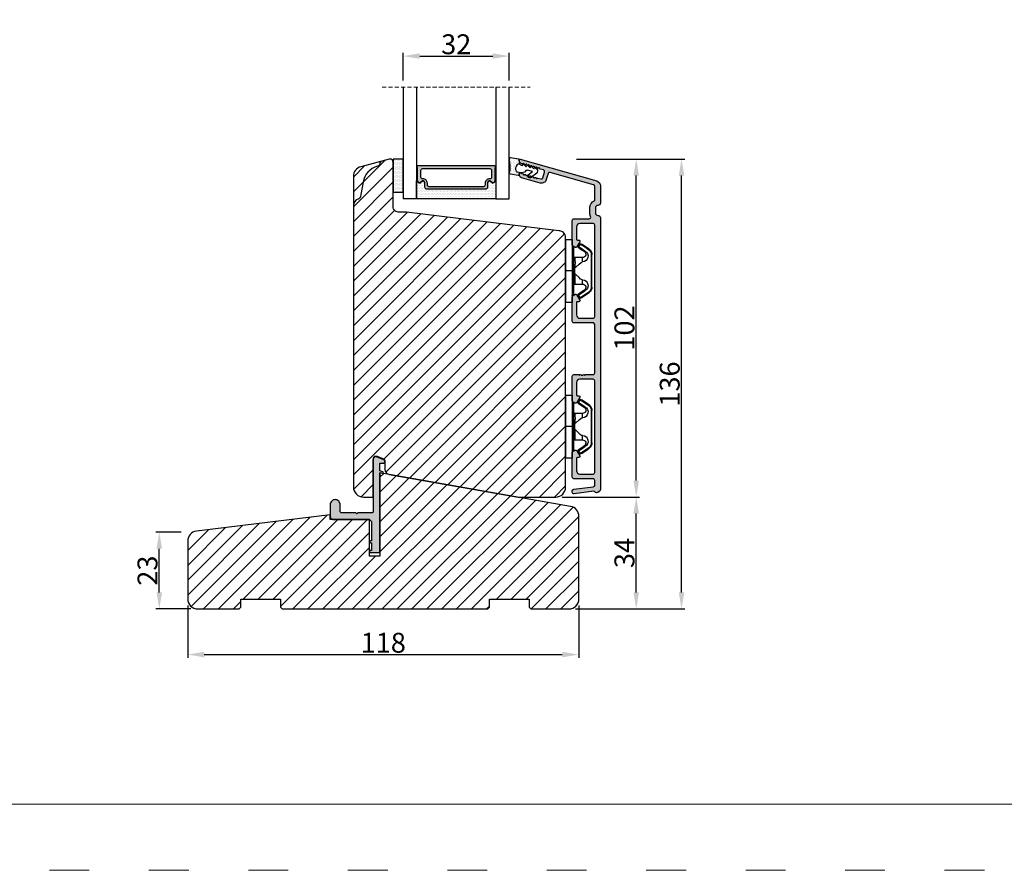
# Model space of a CAD drawing. Units: millimetres. Extents: x 6992 to 8180, y 3439 to 4279.
# Drawn here: x 7289 to 7586, y 3439 to 3696 of the extents above; entities that cross this region are included whole.
import ezdxf

# ---------------------------------------------------------------- set-up
doc = ezdxf.new("R2010")
doc.units = ezdxf.units.MM
doc.linetypes.add('ACAD_ISO03W100', pattern=[30, 12, -18])
doc.linetypes.add('HIDDEN', pattern=[1.905, 1.27, -0.635])
doc.layers.get('0').update_dxf_attribs({"lineweight": 0})
doc.layers.get('DEFPOINTS').update_dxf_attribs({"lineweight": 0})
for name, color, linetype, lineweight in [('01 TABLE', 250, 'Continuous', 13), ('03 FRAME', 40, 'Continuous', 25), ('04 FRAME HATCH', 40, 'Continuous', 0), ('06 SASH HATCH', 40, 'Continuous', 0), ('07 GLASS', 151, 'Continuous', 25), ('09 ALUMINIUM', 55, 'Continuous', 25), ('10 ALUMINIUM HATCH', 55, 'Continuous', 0), ('13 GASKET', 254, 'Continuous', 25), ('14 GASKET HATCH', 254, 'Continuous', 0), ('15 CLIPS', 22, 'Continuous', 25), ('19 PV', 7, 'Continuous', 25)]:
    doc.layers.add(name, color=color, linetype=linetype, lineweight=lineweight)
doc.styles.add('M1x2', font='arial.ttf', dxfattribs={"height": 6})
doc.dimstyles.new('M1x1 NY', dxfattribs={"dimtxt": 5, "dimasz": 5, "dimexe": 1, "dimexo": 2, "dimgap": 0.5, "dimtad": 1, "dimdec": 0, "dimdsep": 46, "dimtxsty": 'M1x2', "dimcen": -1, "dimclrd": 256, "dimclre": 256, "dimclrt": 256, "dimazin": 2, "dimtfac": 1, "dimtdec": 0, "dimtmove": 0, "dimatfit": 3, "dimfxl": 1, "dimtolj": 1, "dimarcsym": 0})

# ---------------------------------------------------------------- blocks, each defined once
blk = doc.blocks.new('*D25263')
at = {"lineweight": -2}
for p, q in [((7457.21, 3653.52), (7476.19, 3653.52)), ((7475.19, 3556.53), (7475.19, 3648.52)), ((7452.89, 3551.53), (7476.19, 3551.53))]:
    blk.add_line(p, q, dxfattribs=at)
for points in [[(7476.03, 3648.52), (7474.36, 3648.52), (7475.19, 3653.52)], [(7474.36, 3556.53), (7476.03, 3556.53), (7475.19, 3551.53)]]:
    blk.add_solid(points)
at = {"layer": 'DEFPOINTS', "color": 0}
for p in [(7455.21, 3653.52), (7475.19, 3653.52), (7450.89, 3551.53)]:
    blk.add_point(p, dxfattribs=at)
at = {"insert": (7471.63, 3602.53), "char_height": 6, "attachment_point": 5, "rotation": 90, "style": 'M1x2'}
blk.add_mtext('\\A1;102', dxfattribs=at)
blk = doc.blocks.new('*D25264')
at = {"lineweight": -2}
for p, q in [((7452.89, 3551.53), (7476.19, 3551.53)), ((7475.19, 3522.77), (7475.19, 3546.53)), ((7456.89, 3517.77), (7476.19, 3517.77))]:
    blk.add_line(p, q, dxfattribs=at)
for points in [[(7476.03, 3546.53), (7474.36, 3546.53), (7475.19, 3551.53)], [(7474.36, 3522.77), (7476.03, 3522.77), (7475.19, 3517.77)]]:
    blk.add_solid(points)
at = {"layer": 'DEFPOINTS', "color": 0}
for p in [(7450.89, 3551.53), (7475.19, 3551.53), (7454.89, 3517.77)]:
    blk.add_point(p, dxfattribs=at)
at = {"insert": (7471.63, 3534.65), "char_height": 6, "attachment_point": 5, "rotation": 90, "style": 'M1x2'}
blk.add_mtext('\\A1;34', dxfattribs=at)
blk = doc.blocks.new('*D25265')
at = {"lineweight": -2}
for p, q in [((7339.89, 3518.77), (7339.89, 3503.01)), ((7457.89, 3518.77), (7457.89, 3503.01)), ((7344.89, 3504.01), (7452.89, 3504.01))]:
    blk.add_line(p, q, dxfattribs=at)
for points in [[(7344.89, 3504.84), (7344.89, 3503.17), (7339.89, 3504.01)], [(7452.89, 3503.17), (7452.89, 3504.84), (7457.89, 3504.01)]]:
    blk.add_solid(points)
at = {"layer": 'DEFPOINTS', "color": 0}
for p in [(7339.89, 3520.77), (7457.89, 3520.77), (7457.89, 3504.01)]:
    blk.add_point(p, dxfattribs=at)
at = {"insert": (7398.89, 3507.57), "char_height": 6, "attachment_point": 5, "style": 'M1x2'}
blk.add_mtext('\\A1;118', dxfattribs=at)
blk = doc.blocks.new('*D25266')
at = {"lineweight": -2}
for p, q in [((7459.21, 3653.52), (7489.85, 3653.52)), ((7488.85, 3522.77), (7488.85, 3648.52)), ((7456.89, 3517.77), (7489.85, 3517.77))]:
    blk.add_line(p, q, dxfattribs=at)
for points in [[(7489.69, 3648.52), (7488.02, 3648.52), (7488.85, 3653.52)], [(7488.02, 3522.77), (7489.69, 3522.77), (7488.85, 3517.77)]]:
    blk.add_solid(points)
at = {"layer": 'DEFPOINTS', "color": 0}
for p in [(7457.21, 3653.52), (7488.85, 3653.52), (7454.89, 3517.77)]:
    blk.add_point(p, dxfattribs=at)
at = {"insert": (7485.29, 3585.64), "char_height": 6, "attachment_point": 5, "rotation": 90, "style": 'M1x2'}
blk.add_mtext('\\A1;136', dxfattribs=at)
blk = doc.blocks.new('A$C6E8B79BA')
at = {"layer": '14 GASKET HATCH'}
h = blk.add_hatch(dxfattribs=at)
h.set_pattern_fill('DOTS', color=256, scale=0.3, style=0)
h.paths.add_polyline_path([(2.61, 0.56), (2.71, -0.03), (3.28, -0.03, 0.459342), (3.57, 0.32), (3.23, 2.6, 0.375451), (2.92, 2.85), (2.25, 2.84, -0.010366), (0.21, 2.8), (-1.54, 2.92, 0.49183), (-1.86, 2.56), (-1.4, 0.22, 0.354259), (-1.11, -0.03), (0.05, -0.03, 0.013839), (0, 0, -0.523419)])
at = {"layer": '13 GASKET'}
for p, q in [((-1.86, 2.56), (-1.4, 0.22)), ((0.21, 2.8), (-1.54, 2.92)), ((2.92, 2.85), (2.25, 2.84)), ((2.81, -0.61), (2.61, 0.56)), ((3.57, 0.32), (3.23, 2.6)), ((-1.11, -0.03), (0.05, -0.03)), ((0.26, -1.44), (0.97, -2.18)), ((0.64, -1.03), (0.35, -1.11)), ((0.53, -0.62), (0.64, -1.03)), ((0.59, -2.6), (1.3, -3.34)), ((0.97, -2.18), (0.68, -2.26)), ((2.45, -4.06), (2, -2.51)), ((2.35, -1.89), (2.63, -1.81)), ((3.41, -2.74), (2.45, -4.06)), ((2.63, -1.81), (2.81, -0.61)), ((2.71, -0.03), (3.28, -0.03)), ((4.23, -2.98), (3.83, -2.68)), ((0.93, -3.75), (1.63, -4.49)), ((1.3, -3.34), (1.01, -3.42)), ((1.26, -4.9), (1.84, -5.51)), ((1.63, -4.49), (1.35, -4.57)), ((2.14, -5.59), (2.73, -5.42)), ((2.89, -5.31), (4.3, -3.4))]:
    blk.add_line(p, q, dxfattribs=at)
for centre, radius, start, end in [((-1.56, 2.62), 0.3, 86.2139, 190.9713), ((-1.11, 0.27), 0.3, 190.9713, 271), ((1.5, -0.62), 1.62, 46.9458, 157.4595), ((1.5, -0.62), 1.62, 46.9458, 157.4595), ((0.35, 52.08), 49.28, 269.8356, 272.2112), ((2.93, 2.55), 0.3, 8.6853, 91), ((3.28, 0.27), 0.3, 270, 8.6853), ((-0.44, -0.9), 1, 15.9832, 64.1642), ((0.41, -1.3), 0.2, 105.9574, 223.7009), ((0.74, -2.46), 0.2, 105.9577, 223.7011), ((2.48, -2.37), 0.5, 106.0114, 196.0114), ((3.65, -2.92), 0.3, 53.6512, 143.7006), ((1.07, -3.61), 0.2, 105.9579, 223.7014), ((1.4, -4.76), 0.2, 105.9569, 223.7004), ((2.06, -5.3), 0.3, 223.7403, 286), ((2.65, -5.13), 0.3, 286, 323.6942), ((4.06, -3.22), 0.3, 323.6942, 53.6512)]:
    blk.add_arc(centre, radius, start, end, dxfattribs=at)
blk = doc.blocks.new('2-lags glas 1')
at = {"layer": '14 GASKET HATCH', "linetype": 'ByBlock'}
h = blk.add_hatch(dxfattribs=at)
h.set_pattern_fill('DOTS', color=256, scale=0.3, angle=360, style=0)
h.set_pattern_definition([(360, (-3896.3544, -242.25144), (0.238125, -0.47625), [0, -0.47625])])
h.paths.add_polyline_path([(-1374.21, -991.95), (-1392.01, -991.95, 0.414213), (-1392.66, -992.6), (-1392.66, -993.83), (-1392.66, -993.83, -0.786496), (-1393.65, -994.06, 0.738654), (-1394.78, -994.27, -0.941333), (-1395.11, -994.25), (-1395.11, -988.95), (-1371.11, -988.95), (-1371.11, -994.25, -0.941332), (-1371.45, -994.27, 0.738654), (-1372.58, -994.06, -0.786496), (-1373.56, -993.83), (-1373.56, -993.83), (-1373.56, -992.6, 0.414211)])
h = blk.add_hatch(dxfattribs=at)
h.set_pattern_fill('DOTS', color=256, scale=0.25, angle=360, style=0)
h.set_pattern_definition([(360, (-3896.3544, -242.25144), (0.1984375, -0.396875), [0, -0.396875])])
h.paths.add_polyline_path([(-1399.11, -1000.95), (-1402.11, -1000.95), (-1402.11, -990.95), (-1399.11, -990.95)])
at = {"layer": '19 PV'}
h = blk.add_hatch(color=256, dxfattribs=at)
h.set_gradient(color1=(255, 255, 255), one_color=1)
h.paths.add_polyline_path([(-1371.56, -998.95), (-1394.66, -998.95, -0.414198), (-1394.86, -998.75), (-1394.86, -998.42, -0.268008), (-1394.76, -998.24), (-1394.76, -994.39, -0.774649), (-1393.64, -994.1, 0.774553), (-1392.66, -993.85), (-1392.66, -993.83), (-1392.66, -993.83), (-1392.66, -992.6, -0.414213), (-1392.01, -991.95), (-1374.21, -991.95, -0.414211), (-1373.56, -992.6), (-1373.56, -993.83), (-1373.56, -993.83), (-1373.56, -993.85, 0.774552), (-1372.59, -994.1, -0.774648), (-1371.46, -994.39), (-1371.46, -998.24, -0.268016), (-1371.36, -998.42), (-1371.36, -998.75, -0.4142)])
h.paths.add_polyline_path([(-1393.17, -994.97), (-1393.26, -994.97, 0.414223), (-1393.76, -995.47), (-1393.76, -997.57, 0.414223), (-1393.26, -998.07), (-1372.96, -998.07, 0.414222), (-1372.46, -997.57), (-1372.46, -995.47, 0.414222), (-1372.96, -994.97), (-1373.05, -994.97, -0.414247), (-1374.4, -993.62), (-1374.4, -993.07, 0.414224), (-1374.9, -992.57), (-1391.32, -992.57, 0.414225), (-1391.82, -993.07), (-1391.82, -993.62, -0.414246)], flags=16)
at = {"color": 7, "linetype": 'HIDDEN', "lineweight": 18}
blk.add_line((-1405.46, -1022.66), (-1360.76, -1022.66), dxfattribs=at)
at = {"layer": '07 GLASS', "linetype": 'Continuous', "lineweight": 25}
for p, q in [((-1395.11, -988.95), (-1399.11, -988.95)), ((-1399.11, -1022.66), (-1399.11, -988.95)), ((-1395.11, -1022.66), (-1395.11, -988.95)), ((-1371.11, -988.95), (-1367.11, -988.95)), ((-1371.11, -1022.66), (-1371.11, -988.95)), ((-1367.11, -988.95), (-1367.11, -1022.66))]:
    blk.add_line(p, q, dxfattribs=at)
at = {"layer": '13 GASKET', "color": 7, "linetype": 'Continuous', "lineweight": 25}
blk.add_lwpolyline([(-1402.11, -1000.95), (-1402.11, -990.95), (-1399.11, -990.95), (-1399.11, -1000.95)], close=True, dxfattribs=at)
at = {"layer": '19 PV', "color": 7, "linetype": 'Continuous', "lineweight": 25}
for p, q in [((-1392.66, -993.85), (-1392.66, -992.6)), ((-1373.56, -992.6), (-1373.56, -993.85))]:
    blk.add_line(p, q, dxfattribs=at)
for points in [[(-1395.11, -988.95), (-1395.11, -994.25, 0.941341), (-1394.78, -994.27, -0.738654), (-1393.65, -994.06, 0.786545), (-1392.66, -993.83), (-1392.66, -992.6, -0.414213), (-1392.01, -991.95), (-1374.21, -991.95, -0.414213), (-1373.56, -992.6), (-1373.56, -993.83, 0.786545), (-1372.58, -994.06, -0.738654), (-1371.45, -994.27, 0.94134), (-1371.11, -994.25), (-1371.11, -988.95)], [(-1393.17, -994.97), (-1393.26, -994.97, 0.414223), (-1393.76, -995.47), (-1393.76, -997.57, 0.414223), (-1393.26, -998.07), (-1372.96, -998.07, 0.414222), (-1372.46, -997.57), (-1372.46, -995.47, 0.414222), (-1372.96, -994.97), (-1373.05, -994.97, -0.414247), (-1374.4, -993.62), (-1374.4, -993.07, 0.414224), (-1374.9, -992.57), (-1391.32, -992.57, 0.414225), (-1391.82, -993.07), (-1391.82, -993.62, -0.414246)]]:
    blk.add_lwpolyline(points, format="xyb", close=True, dxfattribs=at)
blk.add_lwpolyline([(-1392.66, -993.85, -0.774553), (-1393.64, -994.1, 0.774649), (-1394.76, -994.39), (-1394.76, -998.24, 0.268008), (-1394.86, -998.42), (-1394.86, -998.75, 0.414198), (-1394.66, -998.95), (-1371.56, -998.95, 0.4142), (-1371.36, -998.75), (-1371.36, -998.42, 0.268016), (-1371.46, -998.24), (-1371.46, -994.39, 0.774648), (-1372.59, -994.1, -0.774552), (-1373.56, -993.85)], format="xyb", dxfattribs=at)
blk = doc.blocks.new('sdfe')
at = {"layer": '15 CLIPS'}
for p, q in [((-1277.75, -1014.3), (-1279.75, -1014.3)), ((-1279.75, -1033.3), (-1279.75, -1014.3)), ((-1277.75, -1023.8), (-1277.75, -1014.3)), ((-1277.55, -1016.6), (-1277.55, -1023.8)), ((-1277.35, -1023.8), (-1277.35, -1016.8)), ((-1276.02, -1016.39), (-1275.85, -1016.5)), ((-1276.95, -1019.8), (-1274.65, -1019.8)), ((-1274.65, -1019.8), (-1274.65, -1021.1)), ((-1272, -1028.69), (-1272, -1018.9)), ((-1272, -1018.9), (-1271.8, -1018.9)), ((-1271.8, -1018.9), (-1271.8, -1028.69)), ((-1277.75, -1023.8), (-1279.75, -1023.8)), ((-1277.75, -1033.3), (-1277.75, -1023.8)), ((-1277.55, -1023.8), (-1277.55, -1031)), ((-1277.35, -1022.78), (-1276.95, -1022.78)), ((-1277.35, -1030.8), (-1277.35, -1023.8)), ((-1276.95, -1022.78), (-1276.95, -1024.81)), ((-1277.35, -1024.81), (-1276.95, -1024.81)), ((-1274.65, -1026.49), (-1274.65, -1027.8)), ((-1274.65, -1027.8), (-1276.95, -1027.8)), ((-1272, -1028.69), (-1271.8, -1028.69)), ((-1279.75, -1033.3), (-1277.75, -1033.3)), ((-1275.85, -1031.09), (-1276.02, -1031.2))]:
    blk.add_line(p, q, dxfattribs=at)
at = {"layer": '15 CLIPS', "flags": 128}
for points in [[(-1276.02, -1016.39), (-1275.74, -1015.99), (-1275.53, -1015.68)], [(-1275.36, -1015.8), (-1275.43, -1015.75), (-1275.49, -1015.71), (-1275.52, -1015.69), (-1275.53, -1015.68)], [(-1275.36, -1015.8), (-1275.34, -1015.72), (-1275.31, -1015.65), (-1275.3, -1015.62), (-1275.3, -1015.61)], [(-1275.3, -1015.61), (-1275.01, -1015.71), (-1274.78, -1015.79)], [(-1274.08, -1017.97), (-1275.14, -1017.24), (-1275.97, -1016.67)], [(-1275.36, -1015.8), (-1275.64, -1016.19), (-1275.85, -1016.5)], [(-1275.85, -1016.5), (-1274.8, -1017.24), (-1273.97, -1017.81)], [(-1274.85, -1015.98), (-1275.14, -1015.88), (-1275.36, -1015.8)], [(-1274.85, -1015.98), (-1274.82, -1015.9), (-1274.8, -1015.84), (-1274.79, -1015.8), (-1274.78, -1015.79)], [(-1274.85, -1015.98), (-1274.8, -1015.91), (-1274.76, -1015.85), (-1274.74, -1015.83), (-1274.74, -1015.82)], [(-1272.78, -1017.42), (-1273.94, -1016.61), (-1274.85, -1015.98)], [(-1274.78, -1015.79), (-1274.76, -1015.8), (-1274.74, -1015.82)], [(-1274.74, -1015.82), (-1273.57, -1016.62), (-1272.66, -1017.26)], [(-1272.78, -1017.42), (-1272.73, -1017.36), (-1272.71, -1017.33), (-1272.7, -1017.3), (-1272.68, -1017.28), (-1272.67, -1017.27), (-1272.66, -1017.26)], [(-1276.95, -1022.78), (-1276.95, -1022.78), (-1276.94, -1022.13), (-1276.92, -1021.2), (-1276.92, -1020.45), (-1276.93, -1019.96), (-1276.95, -1019.8), (-1276.95, -1019.8)], [(-1274.65, -1021.1), (-1274.94, -1021.17), (-1275.22, -1021.34), (-1275.66, -1021.76), (-1276.68, -1022.69), (-1276.95, -1022.78)], [(-1276.95, -1024.81), (-1276.68, -1024.91), (-1275.66, -1025.84), (-1275.1, -1026.34), (-1274.87, -1026.45), (-1274.65, -1026.49)], [(-1275.97, -1030.93), (-1274.91, -1030.19), (-1274.08, -1029.62)], [(-1273.97, -1029.78), (-1275.02, -1030.52), (-1275.85, -1031.09)], [(-1274.85, -1031.61), (-1273.69, -1030.81), (-1272.78, -1030.17)], [(-1272.66, -1030.34), (-1273.82, -1031.14), (-1274.74, -1031.78)], [(-1273.97, -1029.78), (-1274.01, -1029.72), (-1274.03, -1029.69), (-1274.05, -1029.67), (-1274.06, -1029.64), (-1274.07, -1029.63), (-1274.08, -1029.62)], [(-1272.78, -1030.17), (-1272.73, -1030.23), (-1272.71, -1030.26), (-1272.7, -1030.29), (-1272.68, -1030.31), (-1272.67, -1030.33), (-1272.66, -1030.34)], [(-1275.53, -1031.91), (-1275.8, -1031.51), (-1276.02, -1031.2)], [(-1275.85, -1031.09), (-1275.9, -1031.02), (-1275.94, -1030.96), (-1275.96, -1030.93), (-1275.97, -1030.93)], [(-1275.85, -1031.09), (-1275.58, -1031.49), (-1275.36, -1031.8)], [(-1275.36, -1031.8), (-1275.43, -1031.84), (-1275.49, -1031.88), (-1275.52, -1031.9), (-1275.53, -1031.91)], [(-1275.36, -1031.8), (-1275.08, -1031.69), (-1274.85, -1031.61)], [(-1275.36, -1031.8), (-1275.34, -1031.87), (-1275.31, -1031.94), (-1275.3, -1031.97), (-1275.3, -1031.98)], [(-1274.78, -1031.8), (-1275.07, -1031.9), (-1275.3, -1031.98)], [(-1274.85, -1031.61), (-1274.82, -1031.69), (-1274.8, -1031.76), (-1274.79, -1031.79), (-1274.78, -1031.8)], [(-1274.74, -1031.78), (-1274.76, -1031.79), (-1274.78, -1031.8)]]:
    blk.add_lwpolyline(points, dxfattribs=at)
at = {"layer": '15 CLIPS'}
for centre, radius, start, end in [((-1275.36, -1015.8), 0.2, 70.2308, 145.2574), ((-1277.55, -1016.4), 0.2, 179.9836, 270.0239), ((-1277.55, -1016.8), 0.2, 359.9975, 89.9929), ((-1275.85, -1016.5), 0.2, 145.2486, 235.2608), ((-1350.01, -965.18), 90.18, 325.1887, 325.3158), ((-1274.7, -1019.38), 1.73, 271.5037, 65.0234), ((-1274.65, -1018.8), 1, 270.0006, 55.2529), ((-1375.61, -947.42), 123.64, 325.2059, 325.2986), ((-1273.8, -1018.9), 1.8, 0.0263, 55.2263), ((-1273.8, -1018.9), 2, 359.998, 55.2549), ((-1276.95, -1019.4), 0.4, 180.0051, 269.9938), ((-1303.65, -1026.3), 26.74, 356.7964, 3.2036), ((-1274.7, -1028.22), 1.73, 295.0779, 88.395), ((-1276.95, -1028.2), 0.4, 90.0062, 179.9949), ((-1274.65, -1028.8), 1, 304.7484, 89.9981), ((-1273.8, -1028.69), 1.8, 304.7772, 359.9702), ((-1273.8, -1028.69), 2, 304.7489, 359.9981), ((-1277.55, -1031.2), 0.2, 90.0053, 180.0044), ((-1277.55, -1030.8), 0.2, 269.9779, 0.0146), ((-1275.85, -1031.09), 0.2, 124.7377, 214.753), ((-1275.36, -1031.8), 0.2, 214.7747, 289.737), ((-1160.84, -952.65), 138.69, 214.7064, 214.789)]:
    blk.add_arc(centre, radius, start, end, dxfattribs=at)
blk = doc.blocks.new('Sash aluclad 2lags 4')
at = {"layer": '10 ALUMINIUM HATCH', "transparency": 33554679}
blk.add_hatch(color=256, dxfattribs=at).paths.add_polyline_path([(58.8, -50.55), (56.5, -50.55, 0.414214), (56.3, -50.75), (56.19, -50.75, 0.598837), (55.66, -50.67, -0.236068), (55.5, -50.75, -0.236068), (55.34, -50.67, 0.598837), (54.82, -50.75), (54.7, -50.75, 0.414214), (54.5, -50.55), (53, -50.55, 0.414214), (52.5, -51.05), (52.5, -58.41, 0.267949), (52.75, -58.84), (53.25, -59.13, 0.414214), (53.93, -58.95), (54.81, -57.44, 0.57735), (54.53, -56.95), (54.1, -56.95, -0.414214), (53.8, -56.65), (53.8, -52.95, -0.414214), (54.8, -51.95), (58.8, -51.95, -0.414214), (59.3, -52.45), (59.3, -80.05, -0.414214), (58.8, -80.55), (54.8, -80.55, -0.414214), (53.8, -79.55), (53.8, -75.85, -0.414214), (54.1, -75.55), (54.53, -75.55, 0.57735), (54.81, -75.06), (53.93, -73.55, 0.414214), (53.25, -73.37), (52.75, -73.66, 0.267949), (52.5, -74.09), (52.5, -81.45, 0.414214), (53, -81.95), (58.8, -81.95, -0.414214), (59.3, -82.45), (59.3, -83.88, -0.378866), (58.86, -84.37), (52.94, -85.1, 0.378866), (52.5, -85.6), (52.5, -86, 0.450467), (53.06, -86.5), (59.05, -85.76, -0.316965), (59.36, -85.92, 0.284552), (59.8, -86.2, 0.413252), (61, -85), (61, -3.25, 0.414214), (60.25, -2.5, -0.414214), (59.5, -1.75), (59.5, -0.25, -0.414214), (60.25, 0.5, 0.414214), (61, 1.25), (61, 6.43, 0.334595), (59.91, 7.87), (36.82, 14.49, 0.498582), (36.5, 14.25), (36.5, 14.03, 0.334595), (37.22, 13.07), (37.47, 13, 0.288716), (37.69, 13.07, -0.629941), (38.08, 12.96, 0.629941), (38.46, 12.85, -0.629941), (38.84, 12.74, 0.629941), (39.22, 12.63, -0.629941), (39.6, 12.52, 0.629941), (39.98, 12.41, -0.629941), (40.36, 12.3, 0.629941), (40.75, 12.19, -0.629941), (41.13, 12.08, 0.629941), (41.51, 11.97, -0.629941), (41.89, 11.87, 0.629941), (42.27, 11.76, -0.629941), (42.65, 11.65, 0.288716), (42.81, 11.47), (43.79, 11.19, -0.414214), (44.13, 10.57), (43.64, 8.84, -0.414214), (43.02, 8.5), (42.17, 8.74, 0.288716), (41.94, 8.68, -0.629941), (41.56, 8.79, 0.629941), (41.18, 8.9, -0.629941), (40.8, 9.01, 0.629941), (40.42, 9.12, -0.629941), (40.04, 9.22, 0.629941), (39.65, 9.33, -0.629941), (39.27, 9.44, 0.629941), (38.89, 9.55, -0.629941), (38.51, 9.66, 0.629941), (38.13, 9.77, -0.629941), (37.75, 9.88, 0.288716), (37.59, 10.06), (36.82, 10.28, 0.498582), (36.5, 10.04), (36.5, 9.82, 0.334595), (37.22, 8.86), (42.82, 7.26, 0.414214), (44.67, 8.28), (45.2, 10.11, -0.414214), (45.82, 10.45), (58.94, 6.69, -0.334595), (59.3, 6.21), (59.3, 2.14, -0.288071), (59.19, 1.96, 0.288071), (57.8, -0.25), (57.8, -1.75, 0.114542), (58.05, -2.83, -0.555092), (57.6, -3.55), (56.5, -3.55), (53, -3.55, 0.414214), (52.5, -4.05), (52.5, -11.41, 0.267949), (52.75, -11.84), (53.25, -12.13, 0.414214), (53.93, -11.95), (54.81, -10.44, 0.57735), (54.53, -9.95), (54.1, -9.95, -0.414214), (53.8, -9.65), (53.8, -5.95, -0.414214), (54.8, -4.95), (58.79, -4.95, -0.414161), (59.29, -5.45), (59.3, -33.05, -0.414266), (58.8, -33.55), (54.8, -33.55, -0.414214), (53.8, -32.55), (53.8, -28.85, -0.414214), (54.1, -28.55), (54.53, -28.55, 0.57735), (54.81, -28.06), (53.93, -26.55, 0.414214), (53.25, -26.37), (52.75, -26.66, 0.267949), (52.5, -27.09), (52.5, -34.45, 0.414214), (53, -34.95), (58.8, -34.95, -0.414161), (59.3, -35.45), (59.3, -50.05, -0.414266)])
at = {"layer": '09 ALUMINIUM', "transparency": 33554679}
blk.add_lwpolyline([(45.82, 10.45, 0.414214), (45.2, 10.11), (44.67, 8.28, -0.414214), (42.82, 7.26), (37.22, 8.86, -0.334595), (36.5, 9.82), (36.5, 10.04, -0.498582), (36.82, 10.28), (37.59, 10.06, -0.288716), (37.75, 9.88, 0.629941), (38.13, 9.77, -0.629941), (38.51, 9.66, 0.629941), (38.89, 9.55, -0.629941), (39.27, 9.44, 0.629941), (39.65, 9.33, -0.629941), (40.04, 9.22, 0.629941), (40.42, 9.12, -0.629941), (40.8, 9.01, 0.629941), (41.18, 8.9, -0.629941), (41.56, 8.79, 0.629941), (41.94, 8.68, -0.288716), (42.17, 8.74), (43.02, 8.5, 0.414214), (43.64, 8.84), (44.13, 10.57, 0.414214), (43.79, 11.19), (42.81, 11.47, -0.288716), (42.65, 11.65, 0.629941), (42.27, 11.76, -0.629941), (41.89, 11.87, 0.629941), (41.51, 11.97, -0.629941), (41.13, 12.08, 0.629941), (40.75, 12.19, -0.629941), (40.36, 12.3, 0.629941), (39.98, 12.41, -0.629941), (39.6, 12.52, 0.629941), (39.22, 12.63, -0.629941), (38.84, 12.74, 0.629941), (38.46, 12.85, -0.629941), (38.08, 12.96, 0.629941), (37.69, 13.07, -0.288716), (37.47, 13), (37.22, 13.07, -0.334595), (36.5, 14.03), (36.5, 14.25, -0.498582), (36.82, 14.49), (59.91, 7.87, -0.334595), (61, 6.43), (61, 1.25, -0.414214), (60.25, 0.5, 0.414214), (59.5, -0.25), (59.5, -1.75, 0.414214), (60.25, -2.5, -0.414214), (61, -3.25), (61, -85, -0.413252), (59.8, -86.2, -0.284552), (59.36, -85.92, 0.316965), (59.05, -85.76), (53.06, -86.5, -0.450467), (52.5, -86), (52.5, -85.6, -0.378866), (52.94, -85.1), (58.86, -84.37, 0.378866), (59.3, -83.88), (59.3, -82.45, 0.414214), (58.8, -81.95), (53, -81.95, -0.414214), (52.5, -81.45), (52.5, -74.09, -0.267949), (52.75, -73.66), (53.25, -73.37, -0.414214), (53.93, -73.55), (54.81, -75.06, -0.57735), (54.53, -75.55), (54.1, -75.55, 0.414214), (53.8, -75.85), (53.8, -79.55, 0.414214), (54.8, -80.55), (58.8, -80.55, 0.414214), (59.3, -80.05), (59.3, -52.45, 0.414214), (58.8, -51.95), (54.8, -51.95, 0.414214), (53.8, -52.95), (53.8, -56.65, 0.414214), (54.1, -56.95), (54.53, -56.95, -0.57735), (54.81, -57.44), (53.93, -58.95, -0.414214), (53.25, -59.13), (52.75, -58.84, -0.267949), (52.5, -58.41), (52.5, -51.05, -0.414214), (53, -50.55), (54.5, -50.55, -0.414214), (54.7, -50.75), (54.82, -50.75, -0.598837), (55.34, -50.67, 0.236068), (55.5, -50.75, 0.236068), (55.66, -50.67, -0.598837), (56.19, -50.75), (56.3, -50.75, -0.414214), (56.5, -50.55), (58.8, -50.55, 0.414214), (59.3, -50.05), (59.3, -35.45, 0.414161), (58.8, -34.95), (53, -34.95, -0.414214), (52.5, -34.45), (52.5, -27.09, -0.267949), (52.75, -26.66), (53.25, -26.37, -0.414214), (53.93, -26.55), (54.81, -28.06, -0.57735), (54.53, -28.55), (54.1, -28.55, 0.414214), (53.8, -28.85), (53.8, -32.55, 0.414214), (54.8, -33.55), (58.8, -33.55, 0.414266), (59.3, -33.05), (59.29, -5.45, 0.414161), (58.79, -4.95), (54.8, -4.95, 0.414214), (53.8, -5.95), (53.8, -9.65, 0.414214), (54.1, -9.95), (54.53, -9.95, -0.57735), (54.81, -10.44), (53.93, -11.95, -0.414214), (53.25, -12.13), (52.75, -11.84, -0.267949), (52.5, -11.41), (52.5, -4.05, -0.414214), (53, -3.55), (56.5, -3.55), (57.6, -3.55, 0.555092), (58.05, -2.83, -0.114542), (57.8, -1.75), (57.8, -0.25, -0.288071), (59.19, 1.96, 0.288071), (59.3, 2.14), (59.3, 6.21, 0.334595), (58.94, 6.69)], format="xyb", close=True, dxfattribs=at)
at = {"xscale": -1, "rotation": 180}
for p in [(1330.25, -1043.05), (1330.25, -1090.05)]:
    blk.add_blockref('sdfe', p, dxfattribs=at)
at = {"layer": '10 ALUMINIUM HATCH', "transparency": 33554679, "xscale": -1, "rotation": 180}
blk.add_blockref('2-lags glas 1', (1400.61, -986.45), dxfattribs=at)
at = {"layer": '13 GASKET', "transparency": 33554679, "xscale": -1, "rotation": 90}
blk.add_blockref('A$C6E8B79BA', (36.47, 13.14), dxfattribs=at)
blk = doc.blocks.new('*D25269')
at = {"lineweight": -2}
for p, q in [((7404.89, 3677.24), (7404.89, 3685.58)), ((7409.89, 3684.58), (7431.89, 3684.58)), ((7436.89, 3677.24), (7436.89, 3685.58))]:
    blk.add_line(p, q, dxfattribs=at)
for points in [[(7409.89, 3685.42), (7409.89, 3683.75), (7404.89, 3684.58)], [(7431.89, 3683.75), (7431.89, 3685.42), (7436.89, 3684.58)]]:
    blk.add_solid(points)
at = {"layer": 'DEFPOINTS', "color": 0}
for p in [(7436.89, 3684.58), (7404.89, 3675.24), (7436.89, 3675.24)]:
    blk.add_point(p, dxfattribs=at)
at = {"insert": (7420.89, 3688.15), "char_height": 6, "attachment_point": 5, "style": 'M1x2'}
blk.add_mtext('\\A1;32', dxfattribs=at)
blk = doc.blocks.new('*D25282')
at = {"lineweight": -2}
for p, q in [((7337.89, 3540.92), (7330.33, 3540.92)), ((7331.33, 3522.77), (7331.33, 3535.92)), ((7340.89, 3517.77), (7330.33, 3517.77))]:
    blk.add_line(p, q, dxfattribs=at)
for points in [[(7332.17, 3535.92), (7330.5, 3535.92), (7331.33, 3540.92)], [(7330.5, 3522.77), (7332.17, 3522.77), (7331.33, 3517.77)]]:
    blk.add_solid(points)
at = {"layer": 'DEFPOINTS', "color": 0}
for p in [(7331.33, 3540.92), (7339.89, 3540.92), (7342.89, 3517.77)]:
    blk.add_point(p, dxfattribs=at)
at = {"insert": (7327.77, 3529.34), "char_height": 6, "attachment_point": 5, "rotation": 90, "style": 'M1x2'}
blk.add_mtext('\\A1;23', dxfattribs=at)

msp = doc.modelspace()

# ---------------------------------------------------------------- hatches: boundary and pattern name
at = {"layer": '04 FRAME HATCH'}
h = msp.add_hatch(dxfattribs=at)
h.set_pattern_fill('ANSI31', color=256, style=0)
h.set_pattern_definition([(45, (3321.6487, 4371.0106), (-2.245064, 2.245064), [])])
h.paths.add_polyline_path([(7457.89, 3520.77), (7457.89, 3545.78, 0.363961), (7455.41, 3548.73), (7397.89, 3558.88), (7397.89, 3558.88), (7397.89, 3533.68), (7394.69, 3533.68), (7394.69, 3544.77), (7383.89, 3544.77), (7382.89, 3544.77), (7382.89, 3545.77), (7382.89, 3546.18), (7342.53, 3541.24, 0.379032), (7339.89, 3538.27), (7339.89, 3520.77, 0.414214), (7342.89, 3517.77), (7355.39, 3517.77), (7355.89, 3518.27), (7355.89, 3520.77), (7367.89, 3520.77), (7367.89, 3518.27), (7368.39, 3517.77), (7430.39, 3517.77), (7430.89, 3518.27), (7430.89, 3520.77), (7442.89, 3520.77), (7442.89, 3518.27), (7443.39, 3517.77), (7454.89, 3517.77, 0.414214)])
at = {"layer": '06 SASH HATCH'}
h = msp.add_hatch(dxfattribs=at)
h.set_pattern_fill('ANSI31', color=256, style=0)
h.set_pattern_definition([(45, (316.3198, -295.8674), (-2.245064, 2.245064), [])])
h.paths.add_polyline_path([(7453.89, 3554.53), (7453.89, 3629.87, 0.21525), (7453.21, 3631.37, 0.151279), (7452.13, 3631.85), (7451.89, 3631.88), (7405.89, 3637.53), (7403.39, 3637.53, -0.414214), (7401.89, 3639.03), (7401.89, 3642.03), (7401.89, 3643.53), (7401.89, 3645.78), (7401.89, 3652.53, 0.414214), (7400.89, 3653.53, 0.065543), (7400.63, 3653.5), (7398.12, 3652.82, 0.112584), (7397.9, 3652.19, -0.310802), (7397.16, 3651.33, 0.292602), (7392.78, 3646.57), (7392.11, 3642.8), (7392.01, 3642.23, -0.283501), (7391.31, 3641.45, 0.331262), (7389.89, 3639.53), (7389.89, 3554.53, 0.414214), (7392.89, 3551.53), (7395.89, 3551.53), (7395.89, 3562.85, -0.530591), (7397.26, 3563.78), (7398.76, 3563.18, -0.306685), (7399.39, 3562.25), (7399.39, 3559.87, 0.36397), (7400.63, 3558.39), (7439.54, 3551.53), (7450.89, 3551.53, 0.414214)])
h.paths.add_polyline_path([(7392.78, 3646.57, -0.292602), (7397.16, 3651.33, 0.310802), (7397.9, 3652.19, -0.112584), (7398.12, 3652.82), (7392.11, 3651.21, 0.339454), (7389.89, 3648.32), (7389.89, 3639.53, -0.331262), (7391.31, 3641.45, 0.283501), (7392.01, 3642.23), (7392.11, 3642.8)], flags=16)
at = {"layer": '10 ALUMINIUM HATCH'}
msp.add_hatch(color=256, dxfattribs=at).paths.add_polyline_path([(7397.89, 3535.07), (7397.89, 3558.88), (7397.89, 3558.88), (7398.69, 3558.74, 0.901971), (7398.8, 3559.12), (7397.89, 3559.48), (7397.89, 3561.77), (7398.89, 3561.77, 0.098924), (7399.08, 3561.8, 0.098924), (7399.24, 3561.91, 0.098924), (7399.35, 3562.08, 0.098924), (7399.39, 3562.27, 0.098924), (7399.35, 3562.46, 0.098924), (7399.24, 3562.62, 0.098924), (7399.07, 3562.73), (7396.57, 3563.73, 0.09792), (7396.38, 3563.77, 0.09792), (7396.19, 3563.73, 0.09792), (7396.03, 3563.62, 0.09792), (7395.93, 3563.46, 0.09792), (7395.89, 3563.27), (7395.89, 3547.27, -0.098452), (7395.85, 3547.08, -0.098452), (7395.74, 3546.91, -0.098452), (7395.58, 3546.8, -0.098452), (7395.39, 3546.77), (7391.19, 3546.77), (7390.89, 3546.47), (7390.59, 3546.77), (7386.39, 3546.77, -0.098452), (7386.2, 3546.8, -0.098452), (7386.04, 3546.91, -0.098452), (7385.93, 3547.08, -0.098452), (7385.89, 3547.27), (7385.89, 3549.27, 0.098493), (7385.77, 3549.84, 0.098493), (7385.45, 3550.33, 0.098493), (7384.96, 3550.65, 0.098493), (7384.39, 3550.77, 0.098493), (7383.81, 3550.65, 0.098493), (7383.33, 3550.33, 0.098493), (7383, 3549.84, 0.098493), (7382.89, 3549.27), (7382.89, 3545.77, 0.098434), (7382.97, 3545.38, 0.098434), (7383.18, 3545.06, 0.098434), (7383.51, 3544.84, 0.098434), (7383.89, 3544.77), (7394.69, 3544.77), (7395.29, 3544.17), (7395.29, 3538.37), (7394.99, 3538.37, 0.003138), (7394.99, 3538.37), (7394.69, 3538.07, 0.003139), (7394.69, 3538.07, 0.098491), (7394.71, 3537.95, 0.098491), (7394.78, 3537.85, 0.098491), (7394.87, 3537.79, 0.098493), (7394.99, 3537.77), (7395.29, 3537.77), (7395.29, 3535.37), (7394.99, 3535.37, 0.09846), (7394.87, 3535.34, 0.09846), (7394.78, 3535.28, 0.09846), (7394.71, 3535.18, 0.09846), (7394.69, 3535.07, 0.09846), (7394.71, 3534.95, 0.09846), (7394.78, 3534.85, 0.09846), (7394.87, 3534.79, 0.09846), (7394.99, 3534.77), (7397.59, 3534.77, 0.09846), (7397.7, 3534.79, 0.09846), (7397.8, 3534.85, 0.09846), (7397.87, 3534.95, 0.09846)])

# ---------------------------------------------------------------- linework, layer by layer
at = {"layer": '01 TABLE'}
msp.add_lwpolyline([(7068.22, 3458.92), (7068.22, 4258.92), (8160.22, 4258.92), (8160.22, 3458.92)], close=True, dxfattribs=at)
at = {"layer": '03 FRAME'}
for points in [[(7453.89, 3554.53), (7453.89, 3629.87, 0.21525), (7453.21, 3631.37, 0.151279), (7452.13, 3631.85), (7451.89, 3631.88), (7405.89, 3637.53), (7403.39, 3637.53, -0.414214), (7401.89, 3639.03), (7401.89, 3643.53), (7401.89, 3652.53, 0.414214), (7400.89, 3653.53, 0.065543), (7400.63, 3653.5), (7398.12, 3652.82, 0.112584), (7397.9, 3652.19, -0.310802), (7397.16, 3651.33, 0.292602), (7392.78, 3646.57), (7392.11, 3642.8), (7392.01, 3642.23, -0.283501), (7391.31, 3641.45, 0.331262), (7389.89, 3639.53), (7389.89, 3554.53, 0.414214), (7392.89, 3551.53), (7395.89, 3551.53), (7395.89, 3562.85, -0.530592), (7397.26, 3563.78), (7398.76, 3563.18, -0.306686), (7399.39, 3562.25), (7399.39, 3559.87, 0.36397), (7400.63, 3558.39), (7439.54, 3551.53), (7450.89, 3551.53, 0.414214)], [(7453.89, 3554.53), (7453.89, 3629.87, 0.21525), (7453.21, 3631.37, 0.151279), (7452.13, 3631.85), (7451.89, 3631.88), (7405.89, 3637.53), (7403.39, 3637.53, -0.414214), (7401.89, 3639.03), (7401.89, 3652.53, 0.414214), (7400.89, 3653.53, 0.065543), (7400.63, 3653.5), (7392.11, 3651.21, 0.339454), (7389.89, 3648.32), (7389.89, 3639.53), (7389.89, 3554.53, 0.414214), (7392.89, 3551.53), (7395.89, 3551.53), (7395.89, 3562.85, -0.530592), (7397.26, 3563.78), (7398.76, 3563.18, -0.306686), (7399.39, 3562.25), (7399.39, 3559.87, 0.36397), (7400.63, 3558.39), (7439.54, 3551.53), (7450.89, 3551.53, 0.414214)], [(7457.89, 3520.77), (7457.89, 3545.78, 0.363961), (7455.41, 3548.73), (7397.89, 3558.88), (7397.89, 3558.88), (7397.89, 3533.68), (7394.69, 3533.68), (7394.69, 3544.77), (7383.89, 3544.77), (7382.89, 3544.77), (7382.89, 3545.77), (7382.89, 3546.18), (7342.53, 3541.24, 0.379032), (7339.89, 3538.27), (7339.89, 3520.77, 0.414214), (7342.89, 3517.77), (7355.39, 3517.77), (7355.89, 3518.27), (7355.89, 3520.77), (7367.89, 3520.77), (7367.89, 3518.27), (7368.39, 3517.77), (7430.39, 3517.77), (7430.89, 3518.27), (7430.89, 3520.77), (7442.89, 3520.77), (7442.89, 3518.27), (7443.39, 3517.77), (7454.89, 3517.77, 0.414214)]]:
    msp.add_lwpolyline(points, format="xyb", close=True, dxfattribs=at)
at = {"layer": '09 ALUMINIUM'}
msp.add_lwpolyline([(7397.89, 3535.07), (7397.89, 3558.88), (7397.89, 3558.88), (7398.69, 3558.74, 0.901971), (7398.8, 3559.12), (7397.89, 3559.48), (7397.89, 3561.77), (7398.89, 3561.77, 0.098924), (7399.08, 3561.8, 0.098924), (7399.24, 3561.91, 0.098924), (7399.35, 3562.08, 0.098924), (7399.39, 3562.27, 0.098924), (7399.35, 3562.46, 0.098924), (7399.24, 3562.62, 0.098924), (7399.07, 3562.73), (7396.57, 3563.73, 0.09792), (7396.38, 3563.77, 0.09792), (7396.19, 3563.73, 0.09792), (7396.03, 3563.62, 0.09792), (7395.93, 3563.46, 0.09792), (7395.89, 3563.27), (7395.89, 3547.27, -0.098452), (7395.85, 3547.08, -0.098452), (7395.74, 3546.91, -0.098452), (7395.58, 3546.8, -0.098452), (7395.39, 3546.77), (7391.19, 3546.77), (7390.89, 3546.47), (7390.59, 3546.77), (7386.39, 3546.77, -0.098452), (7386.2, 3546.8, -0.098452), (7386.04, 3546.91, -0.098452), (7385.93, 3547.08, -0.098452), (7385.89, 3547.27), (7385.89, 3549.27, 0.098493), (7385.77, 3549.84, 0.098493), (7385.45, 3550.33, 0.098493), (7384.96, 3550.65, 0.098493), (7384.39, 3550.77, 0.098493), (7383.81, 3550.65, 0.098493), (7383.33, 3550.33, 0.098493), (7383, 3549.84, 0.098493), (7382.89, 3549.27), (7382.89, 3545.77, 0.098434), (7382.97, 3545.38, 0.098434), (7383.18, 3545.06, 0.098434), (7383.51, 3544.84, 0.098434), (7383.89, 3544.77), (7394.69, 3544.77), (7395.29, 3544.17), (7395.29, 3538.37), (7394.99, 3538.37, 0.003138), (7394.99, 3538.37), (7394.69, 3538.07, 0.003139), (7394.69, 3538.07, 0.098491), (7394.71, 3537.95, 0.098491), (7394.78, 3537.85, 0.098491), (7394.87, 3537.79, 0.098493), (7394.99, 3537.77), (7395.29, 3537.77), (7395.29, 3535.37), (7394.99, 3535.37, 0.09846), (7394.87, 3535.34, 0.09846), (7394.78, 3535.28, 0.09846), (7394.71, 3535.18, 0.09846), (7394.69, 3535.07, 0.09846), (7394.71, 3534.95, 0.09846), (7394.78, 3534.85, 0.09846), (7394.87, 3534.79, 0.09846), (7394.99, 3534.77), (7397.59, 3534.77, 0.09846), (7397.7, 3534.79, 0.09846), (7397.8, 3534.85, 0.09846), (7397.87, 3534.95, 0.09846)], format="xyb", close=True, dxfattribs=at)
at = {"layer": 'DEFPOINTS', "linetype": 'ACAD_ISO03W100'}
msp.add_lwpolyline([(6992.22, 3438.92), (6992.22, 4278.92), (8180.22, 4278.92), (8180.22, 3438.92)], close=True, dxfattribs=at)

# ---------------------------------------------------------------- block references
msp.add_blockref('Sash aluclad 2lags 4', (7403.39, 3639.03))

# ---------------------------------------------------------------- dimensions: what is measured, and where the dimension line sits
for base, p1, p2, picture, middle in [((7436.89, 3684.58), (7404.89, 3675.24), (7436.89, 3675.24), '*D25269', (7420.89, 3688.15)), ((7457.89, 3504.01), (7339.89, 3520.77), (7457.89, 3520.77), '*D25265', (7398.89, 3507.57))]:
    dim = msp.add_linear_dim(base=base, p1=p1, p2=p2, dimstyle='M1x1 NY')
    dim.commit()
    dim.dimension.update_dxf_attribs({"geometry": picture, "text_midpoint": middle})
for base, p1, p2, picture, middle in [((7475.19, 3653.52), (7450.89, 3551.53), (7455.21, 3653.52), '*D25263', (7471.63, 3602.53)), ((7488.85, 3653.52), (7454.89, 3517.77), (7457.21, 3653.52), '*D25266', (7485.29, 3585.64)), ((7475.19, 3551.53), (7454.89, 3517.77), (7450.89, 3551.53), '*D25264', (7471.63, 3534.65)), ((7331.33, 3540.92), (7342.89, 3517.77), (7339.89, 3540.92), '*D25282', (7327.77, 3529.34))]:
    dim = msp.add_linear_dim(base=base, p1=p1, p2=p2, angle=90, dimstyle='M1x1 NY')
    dim.commit()
    dim.dimension.update_dxf_attribs({"geometry": picture, "text_midpoint": middle})

doc.saveas('drawing.dxf')
